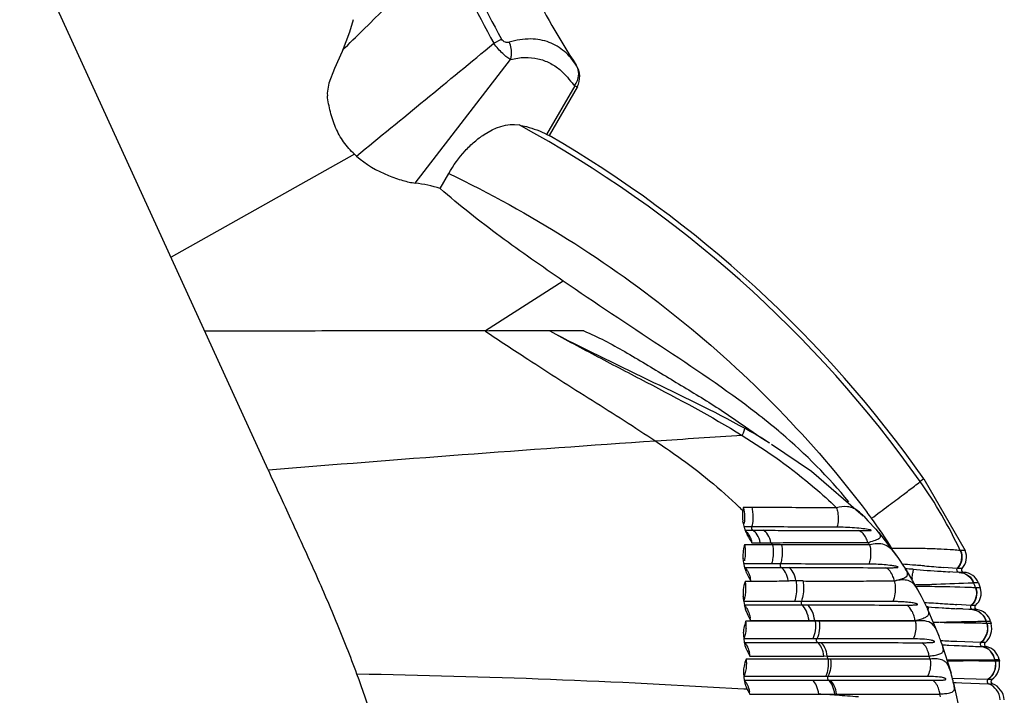
# Model space of a CAD drawing. Units: millimetres. Extents: x 13520 to 16885, y -3046 to -859.
# Drawn here: x 14209 to 14313, y -2911 to -2839 of the extents above; entities that cross this region are included whole.
import ezdxf

# ---------------------------------------------------------------- set-up
doc = ezdxf.new("R2010")
doc.units = ezdxf.units.MM
doc.styles.get("Standard").update_dxf_attribs({"font": 'arial.ttf'})
doc.dimstyles.new('ISO-25', dxfattribs={"dimtxt": 40, "dimasz": 35, "dimexe": 1.25, "dimexo": 0.625, "dimtad": 1, "dimtxsty": 'Standard', "dimcen": 2.5, "dimclrd": 256, "dimclre": 256, "dimadec": 0, "dimazin": 0, "dimtfac": 1, "dimtmove": 0, "dimatfit": 3, "dimfxl": 0, "dimarcsym": 0})

# ---------------------------------------------------------------- blocks, each defined once
blk = doc.blocks.new('*D16')
at = {"lineweight": -2}
for p, q in [((14169.04, -2819.99), (14123.6, -2819.99)), ((14124.85, -2854.99), (14124.85, -2934.99)), ((14266.53, -2969.99), (14123.6, -2969.99))]:
    blk.add_line(p, q, dxfattribs=at)
for points in [[(14119.02, -2854.99), (14130.68, -2854.99), (14124.85, -2819.99)], [(14119.02, -2934.99), (14130.68, -2934.99), (14124.85, -2969.99)]]:
    blk.add_solid(points)
at = {"layer": 'Defpoints', "color": 0}
for p in [(14169.67, -2819.99), (14124.85, -2969.99), (14267.16, -2969.99)]:
    blk.add_point(p, dxfattribs=at)
at = {"color": 0, "lineweight": 15, "insert": (14103.8, -2894.99), "char_height": 40, "attachment_point": 5, "rotation": 90}
blk.add_mtext('150', dxfattribs=at)

msp = doc.modelspace()

# ---------------------------------------------------------------- linework, layer by layer
at = {"color": 7, "linetype": 'Continuous'}
for p, q in [((14235.304, -2886.778), (14210.832, -2833.263)), ((14245.322, -2840.352), (14246.013, -2839.669)), ((14259.116, -2841.771), (14259.928, -2841.32)), ((14243.097, -2842.619), (14242.282, -2844.438)), ((14250.822, -2856.521), (14260.886, -2843.487)), ((14264.726, -2851.381), (14267.708, -2846.258)), ((14264.975, -2851.509), (14267.959, -2846.382)), ((14267.521, -2846.169), (14267.647, -2846.227)), ((14264.726, -2851.381), (14264.969, -2851.504)), ((14244.413, -2853.48), (14225.046, -2864.346)), ((14253.452, -2857.096), (14254.358, -2855.501)), ((14266.43, -2866.856), (14258.227, -2872.118)), ((14268.612, -2872.123), (14265.023, -2872.121)), ((14288.425, -2884.068), (14292.647, -2886.924)), ((14292.647, -2886.924), (14298.104, -2891.618)), ((14304.512, -2887.743), (14304.118, -2888.02)), ((14304.512, -2887.743), (14308.852, -2895.294)), ((14286.334, -2890.757), (14285.446, -2890.754)), ((14298.605, -2892.153), (14299.417, -2893.047)), ((14286.328, -2892.799), (14285.546, -2892.796)), ((14285.652, -2893.154), (14285.975, -2893.155)), ((14285.975, -2893.155), (14286.417, -2893.156)), ((14286.417, -2893.156), (14287.532, -2893.16)), ((14299.417, -2893.047), (14299.693, -2893.36)), ((14299.699, -2893.367), (14299.693, -2893.361)), ((14299.699, -2893.367), (14301.574, -2895.774)), ((14288.525, -2894.685), (14285.572, -2894.682)), ((14286.357, -2894.472), (14287.229, -2894.47)), ((14287.229, -2894.47), (14288.36, -2894.468)), ((14289.474, -2894.686), (14288.525, -2894.685)), ((14301.126, -2895.077), (14301.113, -2895.184)), ((14308.852, -2895.294), (14308.375, -2895.292)), ((14301.583, -2895.788), (14301.574, -2895.774)), ((14285.536, -2897.078), (14285.766, -2897.079)), ((14286.452, -2896.705), (14285.574, -2896.703)), ((14285.766, -2897.079), (14289.436, -2897.085)), ((14288.413, -2896.71), (14286.452, -2896.705)), ((14289.364, -2896.712), (14288.413, -2896.71)), ((14289.436, -2897.085), (14290.236, -2897.087)), ((14302.531, -2897.191), (14302.526, -2897.184)), ((14308.004, -2897.176), (14306.568, -2897.071)), ((14308.238, -2897.181), (14308.054, -2897.18)), ((14308.331, -2897.181), (14308.238, -2897.181)), ((14308.532, -2897.182), (14308.331, -2897.181)), ((14290.996, -2898.453), (14291.725, -2898.446)), ((14303.263, -2898.224), (14303.247, -2898.353)), ((14307.577, -2897.564), (14307.256, -2897.544)), ((14308.222, -2897.603), (14307.577, -2897.564)), ((14308.223, -2897.603), (14308.25, -2897.604)), ((14308.523, -2897.604), (14308.25, -2897.604)), ((14308.706, -2897.605), (14308.523, -2897.604)), ((14285.631, -2898.521), (14286.253, -2898.511)), ((14303.879, -2899.473), (14303.877, -2899.47)), ((14309.78, -2898.72), (14309.74, -2898.724)), ((14310.068, -2898.72), (14309.78, -2898.72)), ((14310.255, -2899.235), (14309.993, -2899.235)), ((14310.263, -2898.719), (14310.068, -2898.72)), ((14310.449, -2899.235), (14310.255, -2899.235)), ((14310.263, -2898.719), (14310.449, -2899.235)), ((14285.424, -2899.631), (14285.438, -2900.13)), ((14285.51, -2900.642), (14285.549, -2900.929)), ((14285.528, -2901.025), (14285.731, -2901.025)), ((14285.549, -2900.929), (14285.566, -2901.054)), ((14291.571, -2900.666), (14290.841, -2900.665)), ((14291.629, -2901.032), (14292.229, -2901.033)), ((14304.959, -2901.249), (14304.775, -2901.237)), ((14304.89, -2901.469), (14306.092, -2904.294)), ((14309.473, -2901.083), (14307.991, -2900.991)), ((14309.261, -2901.502), (14308.666, -2901.47)), ((14309.641, -2901.522), (14309.261, -2901.502)), ((14309.656, -2901.085), (14309.508, -2901.085)), ((14309.769, -2901.086), (14309.656, -2901.085)), ((14309.914, -2901.523), (14309.66, -2901.522)), ((14309.96, -2901.086), (14309.769, -2901.086)), ((14310.096, -2901.523), (14309.914, -2901.523)), ((14293.022, -2902.76), (14285.713, -2902.758)), ((14286.215, -2902.673), (14292.381, -2902.671)), ((14292.38, -2902.666), (14292.987, -2902.676)), ((14292.986, -2902.671), (14293.022, -2902.76)), ((14293.454, -2902.764), (14293.022, -2902.756)), ((14303.615, -2902.762), (14293.454, -2902.76)), ((14311.355, -2902.773), (14311.088, -2902.773)), ((14311.429, -2902.996), (14311.168, -2902.996)), ((14311.547, -2902.772), (14311.355, -2902.773)), ((14311.606, -2902.996), (14311.429, -2902.996)), ((14311.547, -2902.772), (14311.606, -2902.996)), ((14285.459, -2904.223), (14285.505, -2904.609)), ((14285.505, -2904.609), (14285.546, -2904.962)), ((14293.211, -2904.609), (14292.78, -2904.609)), ((14285.54, -2905.004), (14285.691, -2905.005)), ((14285.691, -2905.005), (14293.266, -2905.01)), ((14293.266, -2905.01), (14293.613, -2905.011)), ((14306.375, -2905.059), (14307.371, -2908.242)), ((14307.131, -2905.278), (14307.7, -2905.306)), ((14310.527, -2905.004), (14307.974, -2904.878)), ((14310.817, -2905.007), (14310.559, -2905.006)), ((14310.686, -2905.439), (14311.067, -2905.44)), ((14310.992, -2905.007), (14310.817, -2905.007)), ((14311.067, -2905.44), (14311.108, -2905.44)), ((14294.392, -2906.752), (14285.743, -2906.751)), ((14286.149, -2906.432), (14293.948, -2906.431)), ((14293.947, -2906.423), (14294.3, -2906.438)), ((14294.299, -2906.431), (14305.059, -2906.43)), ((14294.653, -2906.758), (14294.392, -2906.746)), ((14305.06, -2906.751), (14294.652, -2906.752)), ((14305.166, -2906.751), (14305.06, -2906.751)), ((14312.001, -2906.81), (14312.443, -2906.81)), ((14312.47, -2906.963), (14312.299, -2906.963)), ((14312.443, -2906.81), (14312.47, -2906.963)), ((14285.465, -2908.223), (14285.509, -2908.648)), ((14294.119, -2908.582), (14285.499, -2908.578)), ((14285.509, -2908.648), (14285.541, -2908.963)), ((14294.378, -2908.582), (14294.119, -2908.582)), ((14311.244, -2908.912), (14307.512, -2908.784)), ((14285.541, -2908.983), (14285.673, -2908.983)), ((14285.673, -2908.983), (14292.752, -2908.986)), ((14292.752, -2908.986), (14294.427, -2908.987)), ((14294.427, -2908.987), (14294.612, -2908.987)), ((14307.627, -2909.227), (14307.922, -2909.237)), ((14307.644, -2909.305), (14308.123, -2911.532)), ((14307.922, -2909.237), (14308.513, -2909.257)), ((14308.513, -2909.257), (14311.327, -2909.347)), ((14311.274, -2908.913), (14311.244, -2908.912)), ((14311.519, -2908.913), (14311.28, -2908.913)), ((14311.332, -2909.347), (14311.701, -2909.347)), ((14311.686, -2908.914), (14311.519, -2908.913)), ((14311.701, -2909.347), (14311.742, -2909.347)), ((14285.638, -2909.93), (14285.494, -2909.921)), ((14293.402, -2910.437), (14295.092, -2910.437)), ((14295.091, -2910.431), (14295.279, -2910.444)), ((14295.278, -2910.437), (14306.196, -2910.439))]:
    msp.add_line(p, q, dxfattribs=at)
for points in [[(14244.268, -2839.279), (14243.888, -2840.596), (14243.097, -2842.619)], [(14242.282, -2844.438), (14241.699, -2845.986), (14241.53, -2847.035), (14241.546, -2847.309)], [(14285.672, -2882.238), (14287.296, -2883.352), (14288.216, -2883.938)], [(14298.096, -2891.61), (14298.153, -2891.668), (14298.605, -2892.153)], [(14301.583, -2895.788), (14301.889, -2896.23), (14302.297, -2896.836), (14302.526, -2897.184)], [(14302.531, -2897.191), (14303.318, -2898.477), (14303.879, -2899.473)], [(14303.878, -2899.47), (14304.214, -2900.122), (14304.63, -2900.947), (14304.886, -2901.461)]]:
    msp.add_lwpolyline(points, dxfattribs=at)
for centre, radius, start, end in [((14341.336, -2796.089), 87.798, 200.31262, 213.13004), ((13672.631, -2259.396), 815.771, 314.657774, 315.470736), ((14341.379, -2796.072), 94.104, 202.0992, 209.05325), ((14341.333, -2796.091), 93.134, 202.10139, 209.05695), ((13502.946, -2088.365), 1056.696, 314.466437, 314.631522), ((12168.33, -307.201), 3285.64, 309.192442, 309.519474), ((14265.92, -2845.31), 2.26, 332.25862, 33.03658), ((14272.255, -2837.172), 10.161, 243.03176, 243.4191), ((14202.236, -2960.019), 124.755, 35.2485, 61.4919), ((14201.878, -2960.038), 125.54, 35.16084, 59.84126), ((14267.659, -2827.889), 34.574, 227.74932, 228.20212), ((14248.941, -2871.414), 15.012, 72.5112, 82.8015), ((14263.32, -4193.838), 1321.718, 89.926168, 90.221645), ((14241.547, -2939.447), 74.09, 49.97427, 52.33249), ((14251.515, -2943.45), 69.919, 58.33782, 60.83288), ((14247.097, -2932.755), 65.396, 49.63615, 49.92713), ((14458.393, -5589.392), 2711.763, 93.85242, 94.718482), ((14586.847, -7470.606), 4597.357, 93.760497, 93.874493), ((14265.723, -2915.191), 47.036, 25.03461, 35.28585), ((14256.683, -2919.644), 40.49, 44.84086, 45.52301), ((14287.866, -2891.675), 2.52, 180.89457, 183.67532), ((14225.569, -2907.085), 61.661, 13.48253, 13.97784), ((14208.67, -2959.14), 112.598, 36.66943, 37.06263), ((14266.355, -2916.19), 40.679, 31.26568, 36.66863), ((14224.057, -2907.449), 63.216, 13.21802, 13.48347), ((14297.972, -2784.879), 108.313, 269.80442, 269.95745), ((14288.761, -2892.075), 3.3, 202.5692, 204.84142), ((14289.449, -2891.754), 4.059, 204.86649, 207.44071), ((14290.288, -2891.323), 5.003, 207.39839, 208.44102), ((14284.135, -2894.775), 2.223, 24.01816, 29.08064), ((14283.026, -2895.179), 3.405, 11.9865, 15.74482), ((14263.591, -2913.481), 31.225, 37.00953, 37.5095), ((14268.17, -2918.352), 38.682, 37.69639, 38.17529), ((14302.346, -2955.31), 60.246, 90.74333, 91.16007), ((14302.427, -2961.894), 66.83, 89.7392, 90.73952), ((14307.307, -2896.003), 1.7, 316.08631, 24.6231), ((14193.28, -2912.787), 93.634, 9.91522, 10.21534), ((14187.457, -2913.807), 99.546, 9.71984, 9.91621), ((14283.482, -3160.538), 264.009, 85.67992, 85.85864), ((14324.721, -2613.621), 284.46, 265.69531, 266.29241), ((14366.418, -2085.035), 814.239, 265.642861, 265.78474), ((14289.846, -2895.807), 4.458, 203.6908, 205.58743), ((14282.661, -2899.077), 3.636, 8.94572, 14.52088), ((14255.781, -2892.321), 47.848, 352.91262, 353.60253), ((14324.18, -2622.064), 276, 266.29108, 266.48445), ((14308.667, -2899.305), 1.7, 20.14731, 88.68438), ((14302.895, -2780.719), 118.181, 270.32042, 270.45852), ((14304.469, -2980.834), 81.728, 90.43557, 90.55692), ((14299.204, -2902.005), 5.317, 28.47956, 29.7318), ((14302.784, -2769.361), 129.54, 270.46758, 271.13605), ((14304.609, -3007.974), 108.869, 89.72416, 90.40057), ((14265.815, -2915.139), 46.931, 19.81181, 20.47764), ((14308.846, -2899.802), 1.7, 310.94916, 19.4846), ((14120.125, -2923.623), 166.974, 7.91081, 8.08823), ((14348.029, -2256.71), 645.524, 266.13704, 266.309997), ((14324.253, -2606.943), 294.938, 266.24932, 266.53485), ((14326.767, -2564.884), 337.072, 266.54037, 266.80099), ((14352.604, -2184.819), 717.56, 266.314951, 266.435452), ((14309.905, -2903.213), 1.7, 15.00881, 83.54448), ((14290.146, -2899.976), 4.725, 200.8178, 203.12968), ((14281.733, -2903.249), 4.519, 7.32293, 10.8659), ((14281.702, -2903.26), 4.042, 356.65876, 7.13481), ((14267.934, -2917.652), 38.662, 22.6523, 22.80563), ((14309.672, -2903.505), 2, 311.3073, 14.72911), ((14265.817, -2915.138), 46.929, 14.99822, 15.27676), ((14289.224, -2904.149), 3.787, 201.03805, 203.76656), ((14336.669, -2341.086), 564.521, 266.91392, 267.08639), ((14310.908, -2897.805), 7.209, 266.96636, 267.21815), ((14311.157, -2905.195), 0.25, 131.30875, 258.50318), ((14310.769, -2907.106), 1.7, 10.01037, 78.50515), ((14282.512, -2906.835), 3.66, 6.32133, 11.62755), ((14253.715, -2918.444), 42.324, 16.03739, 16.49014), ((14266.149, -2919.602), 41.079, 18.23038, 18.70316), ((14310.499, -2907.304), 2, 306.40219, 9.82372), ((14265.831, -2915.135), 46.915, 10.03739, 10.22059), ((14228.794, -3849.662), 941.45, 86.547202, 89.034151), ((14297.292, -2910.954), 10.438, 15.06104, 15.85237), ((14288.999, -2908.285), 3.542, 200.03658, 201.92039), ((14311.834, -2909.115), 0.25, 126.37837, 248.30621), ((14311.002, -2911.205), 2, 4.86062, 68.28255), ((14285.26, -2918.008), 8.087, 85.70618, 87.31511), ((14282.301, -2910.813), 3.843, 5.55166, 8.91026), ((14235.162, -3742.501), 834.099, 85.865143, 85.996159), ((14251.835, -2918.904), 44.261, 10.84914, 11.02751), ((14235.778, -3733.998), 825.574, 85.706087, 85.865191), ((14264.051, -2920.19), 43.259, 12.61061, 13.02688)]:
    msp.add_arc(centre, radius, start, end, dxfattribs=at)
for points, start_tangent, end_tangent in [([(14267.811, -2844.074), (14266.558, -2842.628), (14264.963, -2841.677), (14263.011, -2841.315), (14260.732, -2841.646)], (-0.5469257, 0.8371812), (-0.960404, -0.2786111)), ([(14260.886, -2843.487), (14260.502, -2843.238), (14260.055, -2842.86), (14259.58, -2842.361), (14259.116, -2841.771)], (-0.8907754, 0.4544438), (-0.5910274, 0.8066515)), ([(14260.732, -2841.646), (14260.329, -2841.651), (14259.921, -2841.324)], (-0.9590411, -0.2832669), (-0.5072352, 0.8618077)), ([(14260.886, -2843.487), (14260.968, -2843.041), (14260.739, -2841.643)], (0.2723952, 0.9621855), (-0.3980807, 0.9173504)), ([(14260.886, -2843.487), (14262.394, -2843.265), (14263.766, -2843.403), (14264.995, -2843.838), (14266.072, -2844.546)], (0.9607252, 0.2775016), (0.7669495, -0.6417075)), ([(14268.026, -2844.57), (14267.814, -2844.078)], (-0.237098, 0.9714857), (-0.5461674, 0.8376761)), ([(14266.072, -2844.546), (14266.651, -2845.095)], (0.7669495, -0.6417075), (0.6851927, -0.7283618)), ([(14266.651, -2845.095), (14266.879, -2845.348), (14267.521, -2846.169)], (0.6851927, -0.7283618), (0.5824609, -0.8128587)), ([(14267.938, -2845.69), (14268.025, -2845.407), (14268.026, -2844.57)], (0.3583819, 0.9335751), (-0.237098, 0.9714857)), ([(14267.645, -2846.227), (14267.938, -2845.69)], (0.5868298, 0.8097103), (0.3583819, 0.9335751)), ([(14267.708, -2846.258), (14267.815, -2846.313), (14267.894, -2846.352), (14267.942, -2846.376), (14267.959, -2846.382)], (0.8905791, -0.4548284), (0.5030199, 0.8642748)), ([(14244.412, -2853.481), (14243.261, -2852.182), (14242.415, -2850.661), (14241.865, -2849.012), (14241.546, -2847.309)], (-0.740256, 0.6723251), (-0.1226803, 0.9924462)), ([(14254.358, -2855.501), (14256.094, -2853.11), (14257.078, -2852.157), (14258.085, -2851.398), (14261.779, -2850.391)], (0.4936224, 0.8696763), (0.9831796, -0.1826415)), ([(14261.779, -2850.391), (14262.554, -2850.563), (14264.726, -2851.381)], (0.9831796, -0.1826416), (0.8912176, -0.453576)), ([(14244.615, -2853.664), (14247.983, -2855.715), (14249.521, -2856.249), (14250.823, -2856.521)], (0.7453241, -0.6667023), (0.9921584, -0.1249872)), ([(14254.358, -2855.501), (14278.576, -2870.761), (14298.52, -2891.278)], (0.9007582, -0.4343209), (0.6026866, -0.797978)), ([(14266.43, -2866.855), (14259.8, -2862.162), (14253.452, -2857.096)], (-0.8221813, 0.5692258), (-0.7528054, 0.6582432)), ([(14286.822, -2880.8), (14276.697, -2873.724), (14266.43, -2866.855)], (-0.791065, 0.6117321), (-0.8222302, 0.5691551)), ([(14258.227, -2872.118), (14251.404, -2872.102), (14245.926, -2872.116), (14240.251, -2872.13), (14228.616, -2872.152)], (-0.9999841, 0.0056476), (-0.9999968, 0.0025155)), ([(14258.22, -2872.13), (14262.69, -2875.097), (14266.085, -2877.287), (14269.486, -2879.439), (14272.863, -2881.575), (14276.198, -2883.756)], (0.8197561, -0.5727128), (0.8303442, -0.5572509)), ([(14265.019, -2872.12), (14270.091, -2874.846), (14275.208, -2877.524), (14285.325, -2883.147)], (0.8745454, -0.4849436), (0.8505129, -0.5259542)), ([(14265.026, -2872.123), (14275.334, -2877.237), (14285.591, -2882.397)], (0.8851266, -0.4653504), (0.8727196, -0.4882218)), ([(14268.612, -2872.123), (14272.928, -2874.309), (14277.289, -2876.907), (14281.547, -2879.49), (14285.671, -2882.235)], (0.9241078, -0.382132), (0.8134705, -0.5816061)), ([(14285.325, -2883.147), (14285.452, -2882.869), (14285.54, -2882.649), (14285.586, -2882.491), (14285.591, -2882.397)], (0.4324783, 0.9016443), (-0.2622052, 0.9650121)), ([(14276.198, -2883.756), (14278.503, -2885.35), (14285.051, -2890.753)], (0.8303442, -0.5572509), (0.7135117, -0.7006433)), ([(14285.325, -2883.147), (14292.962, -2888.669), (14295.284, -2890.788)], (0.8511903, -0.5248572), (0.7150825, -0.6990401)), ([(14296.576, -2890.155), (14289.45, -2882.927)], (-0.6300458, 0.776558), (-0.7619419, 0.6476454)), ([(14244.663, -2908.346), (14242.481, -2902.771), (14240.123, -2897.325), (14237.705, -2892.003), (14235.323, -2886.82)], (-0.3434341, 0.9391768), (-0.4159051, 0.909408)), ([(14298.984, -2891.897), (14300.774, -2890.561), (14302.345, -2889.38), (14303.507, -2888.497), (14304.118, -2888.02)], (0.8022057, 0.5970478), (0.7733782, 0.6339449)), ([(14285.393, -2891.093), (14285.348, -2891.555), (14285.346, -2891.714)], (-0.1431588, -0.9896997), (0.0160236, -0.9998716)), ([(14285.446, -2890.754), (14285.393, -2891.093)], (-0.1628904, -0.9866442), (-0.1409902, -0.990011)), ([(14285.446, -2890.754), (14285.533, -2891.157), (14285.532, -2892.445)], (0.2687622, -0.9632065), (-0.1584415, -0.9873684)), ([(14286.334, -2890.757), (14286.433, -2891.25), (14286.328, -2892.799)], (0.2682671, -0.9633446), (-0.2708103, -0.9626327)), ([(14295.284, -2890.788), (14293.094, -2890.78), (14286.334, -2890.757)], (-0.9999915, 0.0041166), (-0.9999958, 0.0028953)), ([(14297.447, -2891.049), (14296.963, -2890.797), (14296.447, -2890.673), (14295.284, -2890.788)], (-0.8295382, 0.55845), (-0.9628435, -0.2700598)), ([(14295.284, -2890.788), (14295.409, -2891.274), (14295.333, -2892.835)], (0.3306498, -0.9437535), (-0.2731111, -0.9619825)), ([(14298.097, -2891.611), (14297.931, -2891.446), (14297.447, -2891.049)], (-0.698702, 0.7154129), (-0.8295382, 0.55845)), ([(14285.351, -2891.837), (14285.404, -2892.191)], (0.0645199, -0.9979164), (0.2415827, -0.9703802)), ([(14285.598, -2892.994), (14285.714, -2893.341)], (0.228657, -0.9735071), (0.3833024, -0.9236229)), ([(14285.678, -2893.228), (14285.756, -2893.288), (14285.974, -2893.53)], (0.8254224, -0.5645157), (0.5780835, -0.8159776)), ([(14286.328, -2892.799), (14286.326, -2893.019), (14286.348, -2893.082)], (-0.2614868, -0.9652071), (0.4407558, -0.897627)), ([(14295.333, -2892.835), (14293.128, -2892.825), (14286.328, -2892.799)], (-0.999991, 0.0042415), (-0.9999932, 0.0036765)), ([(14286.348, -2893.082), (14286.363, -2893.108), (14286.417, -2893.156)], (0.4407558, -0.897627), (0.922111, -0.3869254)), ([(14287.229, -2894.47), (14286.908, -2893.622), (14286.417, -2893.156)], (-0.206649, 0.9784151), (-0.9200018, 0.3919141)), ([(14288.36, -2894.468), (14288.032, -2893.622), (14287.532, -2893.16)], (-0.212045, 0.9772599), (-0.9248786, 0.3802625)), ([(14287.532, -2893.16), (14290.109, -2893.167), (14297.603, -2893.191)], (0.9999957, -0.0029355), (0.9999943, -0.0033793)), ([(14297.895, -2892.97), (14295.979, -2892.844), (14295.333, -2892.835)], (-0.9937831, 0.1113334), (-0.9999911, 0.0042276)), ([(14298.578, -2894.444), (14298.412, -2893.992), (14297.603, -2893.191)], (-0.263421, 0.964681), (-0.9598283, 0.280588)), ([(14297.892, -2893.192), (14298.181, -2893.192), (14298.395, -2893.19), (14298.501, -2893.189), (14298.605, -2893.187), (14298.708, -2893.184), (14298.759, -2893.182), (14298.808, -2893.179), (14298.854, -2893.173), (14298.906, -2893.171), (14298.928, -2893.167), (14298.935, -2893.152), (14298.885, -2893.123)], (0.9999997, -0.0007076), (-0.9754144, 0.2203787)), ([(14298.885, -2893.123), (14298.628, -2893.07), (14297.895, -2892.97)], (-0.9754144, 0.2203787), (-0.9937831, 0.1113334)), ([(14285.889, -2893.705), (14286.357, -2894.472)], (0.4760545, -0.8794158), (0.5393722, -0.8420675)), ([(14285.974, -2893.53), (14286.077, -2893.695)], (0.5780835, -0.8159776), (0.4872432, -0.8732663)), ([(14286.165, -2893.87), (14286.203, -2893.961), (14286.303, -2894.255)], (0.4082444, -0.9128727), (0.2719119, -0.9623221)), ([(14298.578, -2894.444), (14299.263, -2894.245), (14299.534, -2894.146), (14299.746, -2894.043), (14299.886, -2893.929), (14299.937, -2893.792), (14299.879, -2893.612), (14299.699, -2893.367)], (0.966388, 0.2570879), (-0.6473087, 0.7622279)), ([(14285.572, -2894.682), (14285.516, -2894.931), (14285.402, -2895.704)], (-0.2224774, -0.9749379), (-0.0431852, -0.9990671)), ([(14285.572, -2894.682), (14285.609, -2894.897), (14285.65, -2895.57)], (0.1973091, -0.9803413), (-0.016319, -0.9998668)), ([(14288.36, -2894.468), (14290.974, -2894.463), (14298.578, -2894.444)], (0.9999983, 0.0018442), (0.9999957, 0.0029319)), ([(14288.525, -2894.685), (14288.539, -2896.236), (14288.413, -2896.71)], (0.2068379, -0.9783752), (-0.3299532, -0.9439973)), ([(14289.474, -2894.686), (14289.49, -2896.237), (14289.364, -2896.712)], (0.2111852, -0.9774461), (-0.331996, -0.9432808)), ([(14298.777, -2894.699), (14296.5, -2894.695), (14289.474, -2894.686)], (-0.9999983, 0.0018305), (-0.9999993, 0.0011516)), ([(14298.777, -2894.699), (14298.823, -2896.254), (14298.689, -2896.736)], (0.2557301, -0.9667482), (-0.3478588, -0.9375469)), ([(14301.574, -2895.774), (14300.982, -2895.076), (14300.356, -2894.691), (14298.777, -2894.699)], (-0.5806943, 0.8141217), (-0.9673122, -0.2535886)), ([(14308.34, -2895.287), (14307.615, -2895.235), (14306.323, -2895.161), (14304.642, -2895.097), (14302.731, -2895.064)], (-0.998604, 0.0528214), (-0.9999902, 0.0044361)), ([(14308.34, -2895.287), (14308.458, -2896.282), (14308.004, -2897.176)], (0.4020048, -0.9156375), (-0.6927876, -0.7211417)), ([(14308.375, -2895.292), (14308.499, -2896.286), (14308.051, -2897.179)], (0.4070454, -0.9134079), (-0.6901953, -0.7236232)), ([(14308.375, -2895.292), (14308.34, -2895.287)], (-0.9985955, 0.0529809), (-0.9830481, 0.1833476)), ([(14285.402, -2895.704), (14285.43, -2896.182)], (-0.0431852, -0.9990671), (0.1773925, -0.9841402)), ([(14285.65, -2895.57), (14285.642, -2895.777), (14285.559, -2896.374)], (-0.016319, -0.9998668), (-0.2137849, -0.9768808)), ([(14285.574, -2897.001), (14285.669, -2897.358)], (0.1688172, -0.9856474), (0.3305334, -0.9437943)), ([(14285.614, -2897.134), (14285.697, -2897.209), (14285.922, -2897.511)], (0.776648, -0.6299348), (0.5022471, -0.8647241)), ([(14285.669, -2897.358), (14285.764, -2897.599)], (0.3305334, -0.9437943), (0.4012541, -0.9159668)), ([(14289.364, -2896.712), (14289.35, -2896.932), (14289.436, -2897.085)], (-0.3262857, -0.9452712), (0.8615755, -0.5076295)), ([(14298.689, -2896.736), (14296.406, -2896.729), (14289.364, -2896.712)], (-0.9999958, 0.002897), (-0.9999973, 0.0023157)), ([(14290.186, -2898.461), (14289.898, -2897.606), (14289.436, -2897.085)], (-0.1795451, 0.9837497), (-0.8594316, 0.5112508)), ([(14290.993, -2898.453), (14290.701, -2897.603), (14290.235, -2897.087)], (-0.1843564, 0.9828595), (-0.8632699, 0.5047427)), ([(14290.236, -2897.087), (14292.858, -2897.092), (14300.49, -2897.109)], (0.9999981, -0.0019462), (0.999997, -0.0024654)), ([(14300.923, -2896.859), (14299.255, -2896.744), (14298.689, -2896.736)], (-0.9918391, 0.1274956), (-0.9999958, 0.0028913)), ([(14300.49, -2897.109), (14300.843, -2897.109), (14301.19, -2897.106), (14301.361, -2897.102), (14301.445, -2897.1), (14301.527, -2897.096), (14301.609, -2897.091), (14301.688, -2897.083), (14301.725, -2897.077), (14301.763, -2897.071), (14301.778, -2897.064), (14301.78, -2897.047), (14301.745, -2897.016)], (0.999997, -0.0024689), (-0.9404005, 0.340069)), ([(14301.384, -2898.5), (14301.244, -2898.028), (14300.49, -2897.109)], (-0.2054529, 0.978667), (-0.9056146, 0.4241016)), ([(14301.745, -2897.016), (14301.324, -2896.92), (14300.923, -2896.859)], (-0.9404005, 0.340069), (-0.9918391, 0.1274956)), ([(14301.391, -2898.512), (14301.775, -2898.403), (14302.116, -2898.304), (14302.4, -2898.199), (14302.617, -2898.083), (14302.753, -2897.944), (14302.793, -2897.765), (14302.721, -2897.523), (14302.531, -2897.191)], (0.974421, 0.2247302), (-0.5389973, 0.8423075)), ([(14303.661, -2896.851), (14303.308, -2896.824), (14302.233, -2896.739)], (-0.9970002, 0.0773986), (-0.9968936, 0.0787597)), ([(14303.369, -2897.279), (14303.363, -2897.349), (14303.331, -2897.652)], (-0.081599, -0.9966652), (-0.1108993, -0.9938317)), ([(14304.558, -2896.92), (14304.337, -2896.903), (14303.661, -2896.851)], (-0.9971006, 0.0760943), (-0.9970002, 0.0773986)), ([(14308.224, -2897.603), (14308.003, -2897.448), (14308.054, -2897.18)], (-0.9996495, 0.0264738), (0.6889974, 0.7247638)), ([(14308.532, -2897.182), (14308.463, -2897.38), (14308.57, -2897.561)], (-0.693578, -0.7203816), (0.8234766, -0.5673503)), ([(14285.826, -2897.733), (14286.254, -2898.516)], (0.4313516, -0.9021839), (0.5026256, -0.8645042)), ([(14285.922, -2897.511), (14285.963, -2897.584), (14286.072, -2897.824)], (0.5022471, -0.8647241), (0.3644128, -0.9312375)), ([(14286.072, -2897.824), (14286.182, -2898.165)], (0.3644128, -0.9312375), (0.2517079, -0.9678033)), ([(14290.191, -2898.486), (14290.591, -2898.457), (14290.996, -2898.453)], (0.9999489, 0.010109), (0.9999417, 0.0108006)), ([(14290.996, -2898.453), (14291.063, -2899.014), (14290.841, -2900.665)], (0.1830554, -0.9831026), (-0.3384938, -0.9409686)), ([(14291.725, -2898.446), (14291.793, -2899.009), (14291.571, -2900.666)], (0.1874718, -0.98227), (-0.3404079, -0.9402779)), ([(14303.821, -2899.368), (14303.38, -2898.782), (14302.849, -2898.471), (14302.188, -2898.396), (14301.391, -2898.512)], (-0.496351, 0.8681219), (-0.9667324, -0.2557899)), ([(14308.25, -2897.604), (14309.185, -2897.922), (14309.78, -2898.72)], (0.9996844, -0.0251231), (0.3378502, -0.9411999)), ([(14308.25, -2897.604), (14309.151, -2897.923), (14309.74, -2898.724)], (0.999077, -0.042954), (0.3316229, -0.943412)), ([(14308.57, -2897.561), (14308.706, -2897.605)], (0.8234766, -0.5673503), (0.9997364, -0.0229598)), ([(14285.63, -2898.516), (14285.565, -2898.788), (14285.424, -2899.631)], (-0.2365389, -0.971622), (-0.0672538, -0.9977359)), ([(14285.63, -2898.516), (14285.664, -2898.788), (14285.673, -2899.625)], (0.1525894, -0.9882897), (-0.0722876, -0.9973838)), ([(14286.254, -2898.514), (14287.247, -2898.514), (14288.236, -2898.519), (14289.216, -2898.506), (14290.191, -2898.486)], (0.9999999, 0.0003978), (0.999991, -0.0042532)), ([(14291.736, -2898.51), (14294.203, -2898.513), (14296.635, -2898.516), (14299.031, -2898.506), (14301.393, -2898.5)], (0.9999903, -0.0043971), (0.9999524, -0.0097539)), ([(14301.393, -2898.5), (14301.47, -2899.052), (14301.239, -2900.683)], (0.2099022, -0.9777224), (-0.3621447, -0.9321219)), ([(14309.968, -2899.232), (14309.364, -2899.204), (14305.133, -2899.107)], (-0.9986859, 0.0512484), (-0.9999888, 0.0047241)), ([(14309.74, -2898.724), (14309.163, -2898.751), (14305.352, -2898.876)], (-0.9986593, -0.0517644), (-0.9998045, -0.0197719)), ([(14309.968, -2899.232), (14310, -2900.233), (14309.473, -2901.083)], (0.3215733, -0.9468847), (-0.7529842, -0.6580386)), ([(14309.993, -2899.235), (14310.031, -2900.235), (14309.508, -2901.085)], (0.3262609, -0.9452798), (-0.7511158, -0.6601705)), ([(14285.601, -2900.175), (14285.503, -2900.572)], (-0.1902871, -0.9817285), (-0.2909738, -0.956731)), ([(14285.673, -2899.625), (14285.601, -2900.175)], (-0.0722876, -0.9973838), (-0.1902871, -0.9817285)), ([(14285.528, -2901.025), (14285.609, -2901.107), (14285.834, -2901.424)], (0.7375111, -0.675335), (0.4906956, -0.871331)), ([(14285.566, -2901.054), (14285.653, -2901.434)], (0.1353215, -0.9908017), (0.2932764, -0.9560277)), ([(14290.841, -2900.665), (14289.536, -2900.663), (14285.567, -2900.657)], (-0.9999988, 0.0015445), (-0.9999991, 0.0013052)), ([(14285.653, -2901.434), (14285.729, -2901.655)], (0.2932764, -0.9560277), (0.3545511, -0.9350366)), ([(14285.731, -2901.025), (14287.222, -2901.027), (14291.629, -2901.032)], (0.9999994, -0.0011169), (0.9999991, -0.0013392)), ([(14285.834, -2901.424), (14285.939, -2901.635), (14286.171, -2902.397)], (0.4906956, -0.871331), (0.1889321, -0.9819902)), ([(14291.571, -2900.666), (14291.555, -2900.874), (14291.629, -2901.032)], (-0.3362506, -0.9417725), (0.7734887, -0.6338101)), ([(14301.239, -2900.683), (14298.872, -2900.678), (14291.571, -2900.666)], (-0.999998, 0.0020241), (-0.9999988, 0.0015479)), ([(14292.381, -2902.671), (14292.105, -2901.693), (14291.629, -2901.032)], (-0.140642, 0.9900605), (-0.7713131, 0.6364559)), ([(14292.986, -2902.671), (14292.709, -2901.693), (14292.229, -2901.033)], (-0.1421502, 0.9898451), (-0.7744489, 0.6326364)), ([(14292.229, -2901.033), (14294.905, -2901.037), (14302.699, -2901.049)], (0.9999991, -0.0013386), (0.9999984, -0.0017813)), ([(14302.699, -2901.049), (14302.938, -2901.049), (14303.174, -2901.046), (14303.407, -2901.041), (14303.633, -2901.03), (14303.741, -2901.019), (14303.792, -2901.009), (14303.839, -2900.993), (14303.834, -2900.964), (14303.806, -2900.943), (14303.772, -2900.931), (14303.741, -2900.92), (14303.618, -2900.884), (14303.378, -2900.832), (14303.141, -2900.793), (14302.906, -2900.763), (14302.67, -2900.74), (14302.434, -2900.721), (14302.198, -2900.707), (14301.721, -2900.689), (14301.239, -2900.683)], (0.9999984, -0.0017839), (-0.999998, 0.002003)), ([(14303.386, -2901.991), (14303.249, -2901.695), (14302.699, -2901.049)], (-0.3670102, 0.9302169), (-0.8234049, 0.5674543)), ([(14305.024, -2901.902), (14305.014, -2901.812), (14304.89, -2901.468)], (-0.0264432, 0.9996503), (-0.4270488, 0.9042286)), ([(14304.959, -2901.249), (14304.955, -2901.309), (14304.933, -2901.552)], (-0.0718199, -0.9974176), (-0.0960619, -0.9953754)), ([(14308.666, -2901.47), (14308.503, -2901.461), (14307.957, -2901.431)], (-0.9985422, 0.053977), (-0.9984398, 0.0558379)), ([(14309.509, -2901.085), (14309.434, -2901.347), (14309.641, -2901.522)], (-0.7506942, -0.6606498), (0.9931472, -0.1168704)), ([(14309.66, -2901.522), (14310.564, -2901.924), (14311.088, -2902.773)], (0.9933134, -0.1154493), (0.2541266, -0.967171)), ([(14309.66, -2901.524), (14310.539, -2901.925), (14311.057, -2902.775)], (0.9916631, -0.1288575), (0.2495307, -0.9683669)), ([(14309.96, -2901.086), (14309.874, -2901.278), (14309.965, -2901.468)], (-0.7552941, -0.655386), (0.7727201, -0.634747)), ([(14309.965, -2901.468), (14310.096, -2901.523)], (0.7727201, -0.634747), (0.9936596, -0.1124302)), ([(14285.801, -2901.832), (14286.215, -2902.673)], (0.3919847, -0.9199717), (0.464897, -0.8853648)), ([(14303.573, -2902.667), (14303.538, -2902.491), (14303.386, -2901.991)], (-0.1696721, 0.9855006), (-0.3670102, 0.9302169)), ([(14303.573, -2902.667), (14304.166, -2902.525), (14304.627, -2902.365), (14304.798, -2902.273), (14304.924, -2902.17), (14305.001, -2902.049), (14305.024, -2901.902)], (0.9787088, 0.2052539), (-0.0264432, 0.9996503)), ([(14285.713, -2902.758), (14285.504, -2903.505), (14285.462, -2903.766)], (-0.3035241, -0.9528237), (-0.1118727, -0.9937225)), ([(14285.737, -2903.496), (14285.72, -2903.702), (14285.607, -2904.282)], (-0.0576111, -0.9983391), (-0.2778995, -0.9606102)), ([(14293.022, -2902.76), (14293.028, -2903.74), (14292.78, -2904.609)], (0.1417871, -0.9898972), (-0.4373988, -0.8992676)), ([(14292.986, -2902.671), (14295.692, -2902.67), (14303.573, -2902.667)], (1, 0.0002846), (0.9999998, 0.0005549)), ([(14293.454, -2902.76), (14293.46, -2903.74), (14293.211, -2904.609)], (0.1428697, -0.9897415), (-0.4389186, -0.8985268)), ([(14303.615, -2902.762), (14303.66, -2903.251), (14303.358, -2904.62)], (0.1690594, -0.9856059), (-0.4706734, -0.8823075)), ([(14305.364, -2903.04), (14304.616, -2902.729), (14303.615, -2902.762)], (-0.7689192, 0.6393459), (-0.987088, -0.160179)), ([(14305.902, -2903.828), (14305.78, -2903.576), (14305.364, -2903.04)], (-0.4077783, 0.913081), (-0.7689192, 0.6393459)), ([(14306.152, -2902.893), (14305.498, -2902.894)], (-0.99879, -0.0491794), (-0.9999992, -0.0012938)), ([(14311.057, -2902.775), (14309.36, -2902.817), (14308.675, -2902.832), (14307.914, -2902.842), (14307.094, -2902.854), (14306.232, -2902.889)], (-0.9995634, -0.0295471), (-0.9999873, -0.0050409)), ([(14311.147, -2902.993), (14310.548, -2902.977), (14309.449, -2902.953), (14308.747, -2902.943), (14307.965, -2902.933), (14307.55, -2902.932), (14307.121, -2902.936), (14306.68, -2902.914), (14306.232, -2902.889)], (-0.9991416, 0.0414257), (-0.9999929, -0.0037628)), ([(14311.147, -2902.993), (14311.118, -2904.087), (14310.527, -2905.004)], (0.2441771, -0.9697307), (-0.7493922, -0.6621264)), ([(14311.168, -2902.996), (14311.144, -2904.089), (14310.558, -2905.006)], (0.2481696, -0.9687166), (-0.7475459, -0.6642101)), ([(14311.088, -2902.773), (14311.073, -2902.774), (14311.057, -2902.775)], (-0.996845, -0.0793725), (-0.9977636, -0.066842)), ([(14285.462, -2903.766), (14285.459, -2904.223)], (-0.1118727, -0.9937225), (0.1187431, -0.992925)), ([(14285.607, -2904.282), (14285.492, -2904.602)], (-0.2778995, -0.9606102), (-0.4034868, -0.9149855)), ([(14292.78, -2904.609), (14290.982, -2904.607), (14285.492, -2904.602)], (-0.9999995, 0.0009691), (-0.9999996, 0.000843)), ([(14293.266, -2905.01), (14293.18, -2904.836), (14293.211, -2904.609)], (-0.8297652, 0.5581126), (0.4367691, 0.8995737)), ([(14303.358, -2904.62), (14300.875, -2904.617), (14293.211, -2904.609)], (-0.9999991, 0.0013051), (-0.9999995, 0.0009679)), ([(14305.285, -2904.762), (14304.333, -2904.647), (14303.358, -2904.62)], (-0.974814, 0.2230195), (-0.9999991, 0.0013088)), ([(14306.092, -2904.294), (14306.044, -2904.17), (14305.902, -2903.828)], (-0.3562765, 0.9343806), (-0.4077783, 0.913081)), ([(14306.375, -2905.059), (14306.307, -2904.874), (14306.092, -2904.294)], (-0.3373151, 0.9413918), (-0.3562765, 0.9343806)), ([(14285.54, -2905.004), (14285.634, -2905.088), (14285.882, -2905.452)], (0.7936174, -0.6084171), (0.4440625, -0.8959958)), ([(14285.546, -2904.962), (14285.622, -2905.311)], (0.1159317, -0.9932572), (0.2906928, -0.9568164)), ([(14285.622, -2905.311), (14285.69, -2905.508)], (0.2906928, -0.9568164), (0.3579905, -0.9337252)), ([(14285.758, -2905.675), (14286.149, -2906.432)], (0.4020394, -0.9156224), (0.4854846, -0.8742452)), ([(14285.882, -2905.452), (14285.917, -2905.525), (14286.009, -2905.764)], (0.4440625, -0.8959958), (0.3107329, -0.9504973)), ([(14293.948, -2906.431), (14293.704, -2905.562), (14293.266, -2905.01)], (-0.1255644, 0.9920855), (-0.8288323, 0.5594971)), ([(14294.299, -2906.431), (14294.054, -2905.562), (14293.613, -2905.011)], (-0.1262584, 0.9919974), (-0.830209, 0.5574523)), ([(14293.613, -2905.011), (14296.339, -2905.013), (14304.277, -2905.021)], (0.9999996, -0.0008404), (0.9999993, -0.0011524)), ([(14304.277, -2905.021), (14304.73, -2905.019), (14304.952, -2905.015), (14305.17, -2905.008), (14305.277, -2905.002), (14305.383, -2904.994), (14305.485, -2904.981), (14305.534, -2904.973), (14305.581, -2904.96), (14305.623, -2904.941), (14305.635, -2904.918), (14305.623, -2904.89), (14305.593, -2904.868), (14305.564, -2904.852), (14305.508, -2904.827), (14305.396, -2904.79), (14305.285, -2904.762)], (0.9999993, -0.0011545), (-0.974814, 0.2230195)), ([(14305.059, -2906.43), (14304.951, -2905.968), (14304.277, -2905.021)], (-0.1480334, 0.9889824), (-0.8670622, 0.4982)), ([(14306.526, -2905.953), (14306.544, -2905.619), (14306.375, -2905.059)], (0.4122858, 0.9110545), (-0.3373151, 0.9413918)), ([(14306.433, -2905.243), (14307.131, -2905.278)], (0.9986954, -0.0510629), (0.9987918, -0.0491418)), ([(14307.7, -2905.306), (14308.767, -2905.355), (14310.672, -2905.439)], (0.9988612, -0.0477106), (0.9989189, -0.0464863)), ([(14310.672, -2905.439), (14310.483, -2905.258), (14310.559, -2905.006)], (-0.9791038, 0.2033613), (0.7471037, 0.6647074)), ([(14311.98, -2906.812), (14311.534, -2905.92), (14310.685, -2905.442)], (-0.1682361, 0.9857467), (-0.9771063, 0.2127518)), ([(14312.001, -2906.81), (14311.552, -2905.919), (14310.686, -2905.439)], (-0.1706292, 0.9853353), (-0.979207, 0.2028635)), ([(14285.743, -2906.751), (14285.52, -2907.504), (14285.474, -2907.767)], (-0.3180657, -0.9480687), (-0.1259427, -0.9920375)), ([(14285.743, -2906.751), (14285.767, -2907.154), (14285.604, -2908.306)], (0.1084444, -0.9941025), (-0.3069336, -0.9517309)), ([(14286.009, -2905.764), (14286.096, -2906.097)], (0.3107329, -0.9504973), (0.2025282, -0.9792764)), ([(14294.392, -2906.752), (14294.382, -2907.73), (14294.119, -2908.582)], (0.1249422, -0.992164), (-0.4605041, -0.8876576)), ([(14294.652, -2906.752), (14294.642, -2907.73), (14294.378, -2908.582)], (0.1254535, -0.9920995), (-0.4615089, -0.8871356)), ([(14305.166, -2906.751), (14305.2, -2907.241), (14304.868, -2908.589)], (0.1462591, -0.9892463), (-0.4981547, -0.8670882)), ([(14305.059, -2906.43), (14305.283, -2906.401), (14305.868, -2906.302)], (0.9930564, 0.1176393), (0.9766687, 0.2147516)), ([(14306.82, -2907.085), (14306.509, -2906.878), (14305.911, -2906.733), (14305.166, -2906.751)], (-0.7297696, 0.6836931), (-0.9935056, -0.1137831)), ([(14305.868, -2906.302), (14306.292, -2906.168), (14306.526, -2905.953)], (0.9766687, 0.2147516), (0.4122858, 0.9110545)), ([(14285.474, -2907.767), (14285.465, -2908.223)], (-0.1259427, -0.9920375), (0.1037383, -0.9946046)), ([(14307.333, -2908.103), (14307.227, -2907.768), (14306.82, -2907.085)], (-0.2736754, 0.9618221), (-0.7297696, 0.6836931)), ([(14306.933, -2906.837), (14308.702, -2906.836), (14311.98, -2906.812)], (0.9999958, -0.0028994), (0.9998901, 0.0148276)), ([(14312.027, -2906.958), (14310.297, -2906.953), (14306.972, -2906.963)], (-0.9999916, -0.0040942), (-0.9999723, -0.0074439)), ([(14312.027, -2906.958), (14311.91, -2908.047), (14311.244, -2908.912)], (0.1650035, -0.986293), (-0.8034697, -0.5953457)), ([(14312.053, -2906.961), (14311.938, -2908.049), (14311.275, -2908.913)], (0.1673537, -0.9858969), (-0.8031628, -0.5957596)), ([(14312.299, -2906.963), (14312.247, -2906.962), (14312.053, -2906.961)], (-0.9999719, 0.0074915), (-1, 0.0002892)), ([(14253.159, -2947.174), (14252.093, -2937.841), (14251.311, -2933.025), (14250.348, -2928.117), (14249.198, -2923.162), (14247.863, -2918.196), (14244.663, -2908.346)], (-0.0827903, 0.996567), (-0.3434367, 0.9391758)), ([(14285.604, -2908.306), (14285.499, -2908.578)], (-0.3069336, -0.9517309), (-0.419224, -0.9078828)), ([(14294.378, -2908.582), (14294.344, -2908.808), (14294.427, -2908.987)], (-0.460265, -0.8877816), (0.8088702, -0.5879873)), ([(14304.868, -2908.589), (14302.303, -2908.587), (14294.378, -2908.582)], (-0.9999997, 0.0007585), (-0.9999998, 0.0005539)), ([(14306.576, -2908.723), (14305.736, -2908.612), (14304.868, -2908.589)], (-0.9627068, 0.2705468), (-0.9999997, 0.0007652)), ([(14305.441, -2908.993), (14305.876, -2908.99), (14306.089, -2908.986), (14306.298, -2908.978), (14306.502, -2908.964), (14306.601, -2908.953), (14306.697, -2908.936), (14306.743, -2908.923), (14306.785, -2908.904), (14306.816, -2908.868), (14306.783, -2908.813), (14306.732, -2908.781), (14306.68, -2908.758), (14306.576, -2908.723)], (0.9999998, -0.0006614), (-0.9627068, 0.2705468)), ([(14307.644, -2909.305), (14307.582, -2909.058), (14307.371, -2908.242)], (-0.2361097, 0.9717264), (-0.2603656, 0.9655101)), ([(14285.541, -2908.963), (14285.602, -2909.279)], (0.1016268, -0.9948226), (0.2639223, -0.9645439)), ([(14285.541, -2908.983), (14285.658, -2909.1), (14285.949, -2909.63)], (0.7670308, -0.6416102), (0.3427234, -0.9394364)), ([(14285.602, -2909.279), (14285.672, -2909.498)], (0.2639223, -0.9645439), (0.3421757, -0.939636)), ([(14285.714, -2909.607), (14285.865, -2909.944)], (0.3728813, -0.9278791), (0.4399043, -0.8980447)), ([(14285.949, -2909.63), (14285.995, -2909.767), (14286.097, -2910.218)], (0.3427234, -0.9394364), (0.1552201, -0.9878799)), ([(14293.402, -2910.437), (14293.175, -2909.558), (14292.752, -2908.986)], (-0.1097918, 0.9939546), (-0.8017902, 0.5976056)), ([(14295.092, -2910.437), (14294.859, -2909.559), (14294.427, -2908.987)], (-0.1124335, 0.9936592), (-0.8083208, 0.5887423)), ([(14295.278, -2910.437), (14295.045, -2909.559), (14294.612, -2908.987)], (-0.1127243, 0.9936263), (-0.8090246, 0.5877748)), ([(14294.612, -2908.987), (14297.38, -2908.988), (14305.441, -2908.993)], (0.9999999, -0.0004784), (0.9999998, -0.0006697)), ([(14306.196, -2910.439), (14306.097, -2909.973), (14305.441, -2908.993)], (-0.1295155, 0.9915774), (-0.8445889, 0.5354153)), ([(14307.721, -2909.927), (14307.719, -2909.672), (14307.644, -2909.305)], (0.171754, 0.9851399), (-0.2361097, 0.9717264)), ([(14311.274, -2908.913), (14311.175, -2909.147), (14311.327, -2909.347)], (-0.8035947, -0.5951769), (0.9262803, -0.3768352)), ([(14312.566, -2911.035), (14312.185, -2910.013), (14311.332, -2909.347)], (-0.0829284, 0.9965555), (-0.9270658, 0.3748985)), ([(14285.865, -2909.944), (14285.99, -2910.189)], (0.4399067, -0.8980435), (0.4664523, -0.8845463)), ([(14285.99, -2910.189), (14286.126, -2910.441)], (0.4664523, -0.8845463), (0.4745332, -0.8802376)), ([(14286.126, -2910.441), (14287.968, -2910.44), (14293.402, -2910.437)], (0.9999997, 0.0008036), (0.9999999, 0.0003239)), ([(14306.196, -2910.439), (14306.399, -2910.424), (14306.938, -2910.365)], (0.9977326, 0.0673029), (0.9892395, 0.1463052)), ([(14306.938, -2910.365), (14307.243, -2910.307), (14307.479, -2910.225), (14307.641, -2910.105), (14307.721, -2909.927)], (0.9892395, 0.1463052), (0.171754, 0.9851399))]:
    msp.add_spline(points, degree=3, dxfattribs=dict(at, start_tangent=start_tangent, end_tangent=end_tangent))

# ---------------------------------------------------------------- dimensions: what is measured, and where the dimension line sits
at = {"lineweight": 15}
dim = msp.add_linear_dim(base=(14124.849, -2969.993), p1=(14169.667, -2819.993), p2=(14267.16, -2969.993), angle=90, dimstyle='ISO-25', dxfattribs=at)
dim.commit()
dim.dimension.update_dxf_attribs({"geometry": '*D16', "text_midpoint": (14103.801, -2894.993)})

doc.saveas('drawing.dxf')
